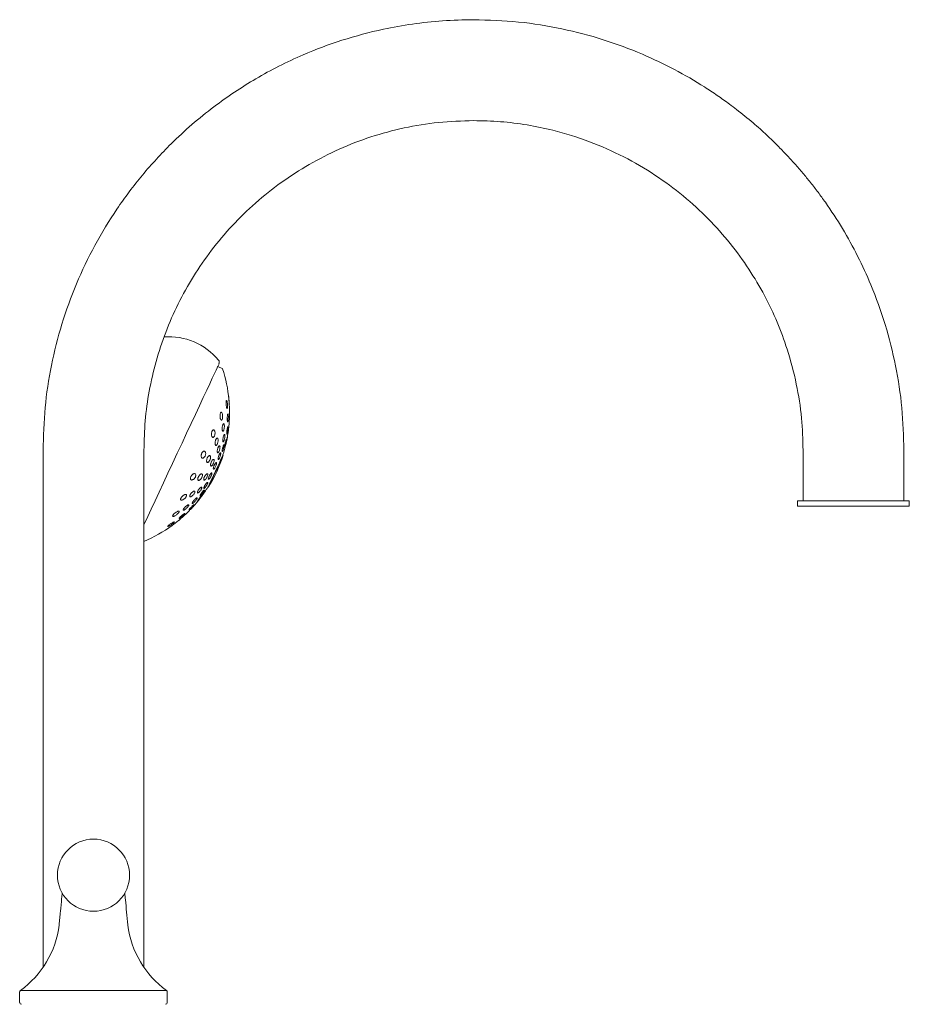
# Model space of a CAD drawing. Units: inches. Extents: x 7 to 49.4, y 5.2 to 57.8.
# Drawn here: x 35.2 to 44.9, y 21 to 31.7 of the extents above; entities that cross this region are included whole.
import ezdxf

# ---------------------------------------------------------------- set-up
doc = ezdxf.new("R2010")
doc.units = ezdxf.units.IN
doc.header["$LTSCALE"] = 2
doc.header["$MEASUREMENT"] = 0
doc.layers.add('WATERWORKS FITTINGS', color=7, linetype='Continuous', lineweight=9)

# ---------------------------------------------------------------- blocks, each defined once
blk = doc.blocks.new('*U22')
at = {"layer": 'WATERWORKS FITTINGS'}
for p, q in [((1.372, 12.595), (1.358, 12.565)), ((-0.807, 5.734), (-0.807, 5.618)), ((0.799, 5.75), (-0.799, 5.75)), ((0.807, 5.618), (0.807, 5.734))]:
    blk.add_line(p, q, dxfattribs=at)
at = {"layer": 'WATERWORKS FITTINGS', "ltscale": 5.5}
for p, q in [((1.412, 12.54), (1.358, 12.565)), ((1.484, 12.168), (1.483, 12.177)), ((-0.551, 11.65), (-0.551, 6.003)), ((0.551, 6.003), (0.551, 11.65)), ((7.756, 11.65), (7.756, 11.098)), ((8.858, 11.098), (8.858, 11.65)), ((1.418, 11.597), (1.415, 11.598)), ((1.252, 11.249), (1.255, 11.247)), ((7.697, 11.098), (7.697, 11.039)), ((8.917, 11.098), (7.697, 11.098)), ((8.917, 11.039), (8.917, 11.098)), ((8.917, 11.039), (7.697, 11.039)), ((-0.551, 6.829), (-0.551, 6.003)), ((0.551, 6.003), (0.551, 6.829))]:
    blk.add_line(p, q, dxfattribs=at)
at = {"layer": 'WATERWORKS FITTINGS', "ltscale": 5.5, "flags": 128}
for points in [[(1.358, 12.565), (1.357, 12.563), (1.351, 12.551), (1.34, 12.525), (1.322, 12.488), (1.299, 12.438), (1.271, 12.378), (1.238, 12.307), (1.2, 12.227), (1.159, 12.138), (1.115, 12.043), (1.067, 11.942), (1.018, 11.836), (0.968, 11.728), (0.916, 11.618), (0.865, 11.508), (0.814, 11.399), (0.765, 11.294), (0.718, 11.193), (0.674, 11.097), (0.632, 11.009), (0.595, 10.929), (0.562, 10.858), (0.551, 10.835)], [(1.255, 11.247), (1.255, 11.248), (1.259, 11.258), (1.27, 11.28), (1.285, 11.312), (1.304, 11.353), (1.325, 11.398), (1.347, 11.446), (1.368, 11.491), (1.387, 11.532), (1.403, 11.564), (1.413, 11.586), (1.417, 11.596), (1.418, 11.597)], [(1.333, 11.423), (1.355, 11.471), (1.376, 11.515), (1.393, 11.552), (1.406, 11.58), (1.414, 11.596), (1.416, 11.6)], [(1.251, 11.247), (1.253, 11.25), (1.26, 11.267), (1.273, 11.294), (1.29, 11.332), (1.311, 11.376), (1.333, 11.423)], [(1.044, 11), (1.047, 11.005), (1.053, 11.013), (1.061, 11.021), (1.07, 11.031), (1.08, 11.042), (1.089, 11.05), (1.096, 11.056), (1.1, 11.059), (1.101, 11.058), (1.1, 11.057), (1.097, 11.052), (1.092, 11.045), (1.084, 11.036), (1.075, 11.026), (1.065, 11.015), (1.056, 11.007), (1.049, 11.001), (1.045, 10.998), (1.045, 10.998)]]:
    blk.add_lwpolyline(points, dxfattribs=at)
at = {"layer": 'WATERWORKS FITTINGS', "ltscale": 30.25}
for centre, radius, start, end in [((0.823, 12.185), 0.706, 39.7192, 94.2462), ((1.336, 12.611), 0.0394, 335, 39.7486), ((-0.041, 12.064), 1.528, 5.3322, 18.1556), ((-0.041, 12.064), 1.528, 0.6821, 3.9043), ((-0.041, 12.064), 1.528, 355.1748, 357.9862), ((-0.041, 12.064), 1.528, 349.8456, 352.3826), ((-0.041, 12.064), 1.528, 342.3264, 346.9594), ((-0.008, 12.049), 1.496, 327.5912, 342.4088), ((-0.041, 12.064), 1.528, 323.035, 327.6736), ((-0.041, 12.064), 1.528, 317.6271, 320.1613), ((-0.041, 12.064), 1.528, 311.9999, 314.8152), ((-0.041, 12.064), 1.528, 306.1127, 309.3322), ((-0.041, 12.064), 1.528, 292.7807, 306.1127)]:
    blk.add_arc(centre, radius, start, end, dxfattribs=at)
at = {"layer": 'WATERWORKS FITTINGS'}
for centre, radius, start, end in [((0, 7.009), 0.394, 90, 270), ((0, 7.009), 0.394, 270, 90), ((-1.41, 6.595), 1.043, 305.8816, 352.8074), ((1.41, 6.595), 1.043, 187.201, 234.1184), ((-0.787, 5.734), 0.0197, 125.8816, 180), ((0.787, 5.734), 0.0197, 0, 54.1184), ((-0.787, 5.618), 0.0197, 180, 270), ((0.787, 5.618), 0.0197, 270, 0)]:
    blk.add_arc(centre, radius, start, end, dxfattribs=at)
at = {"layer": 'WATERWORKS FITTINGS', "ltscale": 5.5}
for points, knots in [([(4.154, 16.354), (4.041, 16.352), (3.818, 16.347), (3.489, 16.311), (3.12, 16.245), (2.719, 16.138), (2.339, 15.996), (2.027, 15.85), (1.777, 15.713), (1.54, 15.565), (1.306, 15.399), (1.074, 15.211), (0.809, 14.966), (0.53, 14.662), (0.25, 14.29), (0.009, 13.892), (-0.193, 13.471), (-0.352, 13.032), (-0.466, 12.579), (-0.538, 12.117), (-0.547, 11.805), (-0.551, 11.65)], [0, 0, 0, 0, 0.045749, 0.090473, 0.134169, 0.197776, 0.259075, 0.298666, 0.337232, 0.374771, 0.412024, 0.453845, 0.495695, 0.558509, 0.621387, 0.68433, 0.747336, 0.810406, 0.87354, 0.936738, 1, 1, 1, 1]), ([(8.858, 11.65), (8.854, 11.805), (8.845, 12.115), (8.774, 12.575), (8.661, 13.025), (8.517, 13.424), (8.357, 13.773), (8.19, 14.074), (8.041, 14.304), (7.921, 14.469), (7.838, 14.576), (7.753, 14.68), (7.665, 14.781), (7.574, 14.88), (7.473, 14.985), (7.353, 15.101), (7.203, 15.235), (7.066, 15.346), (6.956, 15.429), (6.886, 15.48), (6.818, 15.527), (6.749, 15.574), (6.597, 15.673), (6.35, 15.816), (5.982, 15.991), (5.571, 16.144), (5.118, 16.262), (4.643, 16.34), (4.318, 16.349), (4.154, 16.354)], [0, 0, 0, 0, 0.063006, 0.125865, 0.188578, 0.251144, 0.297772, 0.344319, 0.390784, 0.409019, 0.427241, 0.445451, 0.463648, 0.481832, 0.500004, 0.522655, 0.549801, 0.581442, 0.594347, 0.605477, 0.616674, 0.627938, 0.63927, 0.690667, 0.743405, 0.804957, 0.86824, 0.933255, 1, 1, 1, 1]), ([(0.551, 11.65), (0.554, 11.757), (0.56, 11.974), (0.605, 12.299), (0.68, 12.623), (0.785, 12.942), (0.922, 13.253), (1.089, 13.553), (1.286, 13.84), (1.514, 14.109), (1.769, 14.357), (2.05, 14.582), (2.357, 14.779), (2.685, 14.946), (3.032, 15.08), (3.395, 15.178), (3.771, 15.24), (4.026, 15.248), (4.154, 15.252)], [0, 0, 0, 0, 0.057167, 0.115046, 0.173635, 0.232936, 0.292947, 0.35367, 0.415104, 0.477248, 0.540104, 0.603671, 0.667948, 0.732937, 0.798636, 0.865047, 0.932168, 1, 1, 1, 1]), ([(4.154, 15.252), (4.253, 15.25), (4.449, 15.245), (4.739, 15.208), (5.066, 15.141), (5.421, 15.03), (5.795, 14.865), (6.138, 14.665), (6.447, 14.436), (6.721, 14.185), (6.961, 13.916), (7.166, 13.635), (7.337, 13.346), (7.476, 13.054), (7.596, 12.731), (7.687, 12.381), (7.746, 12.01), (7.753, 11.767), (7.756, 11.65)], [0, 0, 0, 0, 0.052584, 0.10422, 0.154908, 0.229138, 0.301235, 0.371201, 0.439033, 0.504734, 0.568301, 0.629736, 0.689037, 0.746205, 0.80124, 0.871284, 0.937538, 1, 1, 1, 1]), ([(1.456, 12.194), (1.456, 12.194), (1.457, 12.193), (1.459, 12.188), (1.461, 12.178), (1.464, 12.164), (1.465, 12.147), (1.466, 12.13), (1.465, 12.117), (1.463, 12.11), (1.462, 12.107), (1.46, 12.105), (1.458, 12.108), (1.456, 12.114), (1.453, 12.124), (1.451, 12.138), (1.449, 12.155), (1.449, 12.171), (1.449, 12.184), (1.451, 12.191), (1.452, 12.193), (1.452, 12.194)], [0, 0, 0, 0, 0.010497, 0.061616, 0.119539, 0.185185, 0.256453, 0.327464, 0.39142, 0.445968, 0.45665, 0.505465, 0.554183, 0.605402, 0.663058, 0.728216, 0.799193, 0.870512, 0.924947, 0.979608, 1, 1, 1, 1]), ([(1.452, 12.194), (1.452, 12.195), (1.453, 12.196), (1.454, 12.195), (1.455, 12.195)], [0, 0, 0, 0, 0.781559, 1, 1, 1, 1]), ([(1.476, 12.247), (1.477, 12.246), (1.477, 12.246), (1.477, 12.24), (1.478, 12.233), (1.48, 12.221), (1.481, 12.205), (1.483, 12.188), (1.484, 12.175), (1.484, 12.166), (1.485, 12.159), (1.485, 12.156), (1.485, 12.156), (1.484, 12.157), (1.484, 12.163), (1.483, 12.172), (1.482, 12.185), (1.48, 12.2), (1.479, 12.217), (1.477, 12.232), (1.477, 12.242), (1.476, 12.246), (1.476, 12.246), (1.476, 12.247)], [0, 0, 0, 0, 0.0446832, 0.0892715, 0.1190784, 0.1786901, 0.2381084, 0.3030166, 0.3689222, 0.3922835, 0.4398869, 0.4876509, 0.500052, 0.5449685, 0.5897951, 0.6369195, 0.6899728, 0.7499258, 0.8152343, 0.8808543, 0.9309416, 0.9812348, 1, 1, 1, 1]), ([(1.389, 12.059), (1.39, 12.061), (1.393, 12.065), (1.397, 12.067), (1.401, 12.065), (1.405, 12.058), (1.409, 12.047), (1.411, 12.032), (1.412, 12.015), (1.41, 11.999), (1.408, 11.991), (1.405, 11.985), (1.402, 11.981), (1.398, 11.979), (1.394, 11.981), (1.39, 11.988), (1.386, 11.999), (1.384, 12.014), (1.383, 12.03), (1.385, 12.045), (1.387, 12.054), (1.389, 12.058), (1.389, 12.059)], [0, 0, 0, 0, 0.044695, 0.089294, 0.136344, 0.189653, 0.250072, 0.315661, 0.381023, 0.439882, 0.490089, 0.499921, 0.544848, 0.589686, 0.636825, 0.68989, 0.749859, 0.815186, 0.880823, 0.93092, 0.981229, 1, 1, 1, 1]), ([(1.467, 12.046), (1.468, 12.047), (1.469, 12.049), (1.471, 12.046), (1.472, 12.04), (1.474, 12.03), (1.474, 12.017), (1.474, 12.001), (1.473, 11.986), (1.471, 11.973), (1.469, 11.967), (1.468, 11.963), (1.466, 11.962), (1.464, 11.964), (1.463, 11.97), (1.462, 11.98), (1.461, 11.993), (1.462, 12.009), (1.463, 12.024), (1.464, 12.037), (1.466, 12.043), (1.467, 12.045), (1.467, 12.046)], [0, 0, 0, 0, 0.047756, 0.095445, 0.144936, 0.198717, 0.257058, 0.318317, 0.379045, 0.435737, 0.487166, 0.5, 0.547884, 0.595705, 0.645233, 0.698873, 0.756988, 0.818147, 0.879031, 0.935968, 0.98746, 1, 1, 1, 1]), ([(1.487, 12.09), (1.487, 12.089), (1.487, 12.089), (1.488, 12.082), (1.488, 12.072), (1.488, 12.059), (1.487, 12.043), (1.487, 12.028), (1.487, 12.017), (1.487, 12.009), (1.486, 12.004), (1.486, 12.003), (1.486, 12.004), (1.486, 12.01), (1.486, 12.02), (1.486, 12.032), (1.486, 12.047), (1.487, 12.063), (1.487, 12.076), (1.487, 12.086), (1.487, 12.089), (1.487, 12.089), (1.487, 12.09)], [0, 0, 0, 0, 0.047749, 0.096327, 0.151591, 0.206717, 0.26559, 0.327002, 0.387332, 0.414637, 0.462707, 0.500071, 0.547948, 0.595759, 0.645284, 0.698916, 0.757023, 0.818173, 0.879049, 0.935976, 0.987463, 1, 1, 1, 1]), ([(1.415, 11.934), (1.416, 11.936), (1.418, 11.941), (1.422, 11.942), (1.426, 11.94), (1.428, 11.933), (1.43, 11.923), (1.431, 11.909), (1.429, 11.893), (1.427, 11.879), (1.424, 11.87), (1.422, 11.864), (1.419, 11.86), (1.415, 11.858), (1.412, 11.86), (1.409, 11.867), (1.407, 11.877), (1.407, 11.891), (1.408, 11.907), (1.41, 11.921), (1.413, 11.93), (1.414, 11.933), (1.415, 11.934)], [0, 0, 0, 0, 0.047755, 0.095446, 0.144937, 0.198717, 0.257057, 0.318313, 0.379047, 0.435741, 0.487167, 0.500003, 0.547885, 0.595705, 0.645235, 0.698872, 0.75699, 0.818149, 0.879032, 0.93597, 0.987461, 1, 1, 1, 1]), ([(1.474, 11.861), (1.474, 11.861), (1.474, 11.859), (1.474, 11.858), (1.473, 11.857), (1.474, 11.858), (1.474, 11.864), (1.475, 11.874), (1.476, 11.886), (1.478, 11.9), (1.479, 11.915), (1.481, 11.927), (1.482, 11.936), (1.482, 11.939), (1.482, 11.94), (1.483, 11.94)], [0, 0, 0, 0, 0.001195, 0.089523, 0.115673, 0.20443, 0.293114, 0.383783, 0.478983, 0.578842, 0.681534, 0.783609, 0.881637, 0.974241, 1, 1, 1, 1]), ([(1.483, 11.94), (1.483, 11.94), (1.483, 11.939), (1.482, 11.935), (1.482, 11.928), (1.48, 11.916), (1.479, 11.903), (1.477, 11.888), (1.476, 11.874), (1.475, 11.868), (1.475, 11.865)], [0, 0, 0, 0, 0.121987, 0.184529, 0.314755, 0.444767, 0.580084, 0.720667, 0.862319, 1, 1, 1, 1]), ([(1.296, 11.859), (1.297, 11.862), (1.301, 11.868), (1.306, 11.873), (1.312, 11.874), (1.318, 11.872), (1.324, 11.864), (1.328, 11.852), (1.329, 11.837), (1.327, 11.821), (1.324, 11.811), (1.32, 11.803), (1.317, 11.797), (1.311, 11.792), (1.305, 11.791), (1.299, 11.793), (1.294, 11.8), (1.29, 11.813), (1.289, 11.827), (1.29, 11.842), (1.293, 11.852), (1.295, 11.858), (1.296, 11.859)], [0, 0, 0, 0, 0.0446951, 0.0892954, 0.1363452, 0.1896532, 0.2500724, 0.3156617, 0.3810212, 0.4398852, 0.4900906, 0.499924, 0.5448508, 0.5896876, 0.6368276, 0.6898932, 0.7498612, 0.8151863, 0.8808255, 0.9309212, 0.9812298, 1, 1, 1, 1]), ([(1.469, 11.905), (1.469, 11.905), (1.47, 11.905), (1.47, 11.899), (1.47, 11.89), (1.469, 11.877), (1.467, 11.862), (1.465, 11.848), (1.463, 11.836), (1.461, 11.83), (1.459, 11.826), (1.458, 11.825), (1.457, 11.827), (1.456, 11.833), (1.456, 11.843), (1.457, 11.856), (1.459, 11.87), (1.461, 11.884), (1.463, 11.896), (1.465, 11.902), (1.466, 11.905), (1.466, 11.905)], [0, 0, 0, 0, 0.000139, 0.05709, 0.116979, 0.179829, 0.244384, 0.308435, 0.369911, 0.42806, 0.444397, 0.500161, 0.555878, 0.612845, 0.672654, 0.735397, 0.799914, 0.864044, 0.925634, 0.983815, 1, 1, 1, 1]), ([(1.466, 11.905), (1.467, 11.906), (1.468, 11.908), (1.468, 11.907), (1.468, 11.907)], [0, 0, 0, 0, 0.841004, 1, 1, 1, 1]), ([(1.337, 11.768), (1.339, 11.771), (1.342, 11.777), (1.348, 11.783), (1.353, 11.784), (1.358, 11.782), (1.361, 11.775), (1.363, 11.763), (1.362, 11.749), (1.36, 11.735), (1.356, 11.725), (1.353, 11.717), (1.349, 11.71), (1.344, 11.705), (1.339, 11.703), (1.334, 11.706), (1.33, 11.713), (1.329, 11.724), (1.329, 11.738), (1.332, 11.753), (1.335, 11.763), (1.337, 11.767), (1.337, 11.768)], [0, 0, 0, 0, 0.047754, 0.095443, 0.144935, 0.198716, 0.257055, 0.318312, 0.379047, 0.435737, 0.487164, 0.500001, 0.547884, 0.595702, 0.645232, 0.698871, 0.756988, 0.818145, 0.879032, 0.935968, 0.987459, 1, 1, 1, 1]), ([(1.425, 11.816), (1.426, 11.819), (1.429, 11.823), (1.432, 11.825), (1.434, 11.823), (1.436, 11.816), (1.436, 11.806), (1.435, 11.793), (1.433, 11.778), (1.429, 11.765), (1.426, 11.756), (1.424, 11.75), (1.421, 11.745), (1.418, 11.743), (1.415, 11.746), (1.414, 11.752), (1.413, 11.762), (1.415, 11.776), (1.417, 11.79), (1.42, 11.804), (1.423, 11.812), (1.425, 11.816), (1.425, 11.816)], [0, 0, 0, 0, 0.050123, 0.100202, 0.151453, 0.205348, 0.261909, 0.320004, 0.377644, 0.432968, 0.485298, 0.5, 0.550181, 0.600325, 0.65159, 0.705415, 0.761877, 0.81994, 0.877648, 0.933077, 0.985437, 1, 1, 1, 1]), ([(1.452, 11.771), (1.453, 11.772), (1.454, 11.774), (1.455, 11.772), (1.454, 11.766), (1.453, 11.756), (1.451, 11.744), (1.448, 11.73), (1.445, 11.717), (1.441, 11.705), (1.439, 11.699), (1.438, 11.695), (1.436, 11.694), (1.436, 11.696), (1.436, 11.702), (1.437, 11.711), (1.439, 11.724), (1.442, 11.737), (1.446, 11.751), (1.449, 11.762), (1.451, 11.768), (1.452, 11.77), (1.452, 11.771)], [0, 0, 0, 0, 0.05186, 0.103699, 0.15617, 0.210017, 0.265201, 0.321091, 0.37671, 0.431176, 0.484163, 0.499999, 0.551884, 0.603746, 0.656218, 0.710041, 0.76519, 0.82107, 0.876711, 0.931217, 0.984215, 1, 1, 1, 1]), ([(1.464, 11.796), (1.464, 11.796), (1.464, 11.795), (1.463, 11.789), (1.461, 11.779), (1.458, 11.767), (1.455, 11.753), (1.453, 11.739), (1.45, 11.728), (1.449, 11.722), (1.448, 11.718), (1.448, 11.717), (1.448, 11.718), (1.449, 11.724), (1.451, 11.734), (1.453, 11.746), (1.456, 11.759), (1.459, 11.773), (1.461, 11.785), (1.463, 11.793), (1.464, 11.796), (1.464, 11.796), (1.464, 11.796)], [0, 0, 0, 0, 0.055639, 0.108628, 0.161576, 0.215566, 0.270857, 0.326767, 0.382299, 0.436615, 0.455265, 0.50001, 0.551892, 0.603752, 0.656229, 0.71005, 0.765194, 0.821073, 0.876715, 0.931218, 0.984217, 1, 1, 1, 1]), ([(1.183, 11.617), (1.185, 11.621), (1.189, 11.628), (1.196, 11.635), (1.203, 11.64), (1.211, 11.642), (1.219, 11.639), (1.224, 11.631), (1.227, 11.618), (1.226, 11.604), (1.222, 11.594), (1.219, 11.585), (1.214, 11.578), (1.207, 11.57), (1.2, 11.565), (1.192, 11.564), (1.185, 11.567), (1.179, 11.575), (1.176, 11.586), (1.177, 11.6), (1.18, 11.61), (1.182, 11.616), (1.183, 11.617)], [0, 0, 0, 0, 0.044695, 0.089295, 0.136345, 0.189654, 0.250071, 0.315663, 0.381025, 0.439887, 0.490093, 0.49992, 0.544847, 0.589688, 0.636825, 0.689891, 0.749858, 0.815186, 0.880823, 0.930921, 0.98123, 1, 1, 1, 1]), ([(1.363, 11.685), (1.365, 11.688), (1.368, 11.694), (1.373, 11.7), (1.378, 11.701), (1.381, 11.699), (1.383, 11.692), (1.383, 11.682), (1.382, 11.669), (1.378, 11.655), (1.375, 11.645), (1.371, 11.637), (1.367, 11.63), (1.362, 11.625), (1.358, 11.623), (1.355, 11.625), (1.353, 11.632), (1.352, 11.642), (1.354, 11.655), (1.357, 11.669), (1.361, 11.679), (1.363, 11.684), (1.363, 11.685)], [0, 0, 0, 0, 0.050124, 0.100205, 0.151455, 0.20535, 0.261911, 0.320004, 0.377646, 0.432969, 0.4853, 0.500002, 0.550184, 0.600327, 0.651592, 0.705417, 0.761878, 0.819942, 0.877654, 0.933076, 0.985436, 1, 1, 1, 1]), ([(1.376, 11.607), (1.377, 11.611), (1.381, 11.617), (1.385, 11.623), (1.389, 11.625), (1.391, 11.623), (1.392, 11.617), (1.39, 11.607), (1.388, 11.594), (1.384, 11.581), (1.38, 11.572), (1.376, 11.563), (1.372, 11.556), (1.368, 11.55), (1.364, 11.548), (1.362, 11.55), (1.362, 11.557), (1.363, 11.567), (1.365, 11.579), (1.37, 11.592), (1.373, 11.602), (1.375, 11.606), (1.376, 11.607)], [0, 0, 0, 0, 0.051861, 0.103699, 0.156169, 0.210018, 0.265199, 0.321089, 0.376709, 0.431172, 0.484165, 0.5, 0.551882, 0.603744, 0.65622, 0.710042, 0.765188, 0.821071, 0.87671, 0.931213, 0.984216, 1, 1, 1, 1]), ([(1.421, 11.705), (1.423, 11.707), (1.425, 11.712), (1.428, 11.714), (1.429, 11.712), (1.43, 11.706), (1.428, 11.696), (1.426, 11.683), (1.423, 11.67), (1.419, 11.657), (1.416, 11.649), (1.413, 11.642), (1.41, 11.637), (1.407, 11.635), (1.406, 11.637), (1.406, 11.643), (1.407, 11.653), (1.409, 11.666), (1.412, 11.679), (1.416, 11.692), (1.419, 11.701), (1.421, 11.704), (1.421, 11.705)], [0, 0, 0, 0, 0.051862, 0.103701, 0.156172, 0.210019, 0.265201, 0.321092, 0.376708, 0.431178, 0.484165, 0.500002, 0.551884, 0.603745, 0.656222, 0.710042, 0.765192, 0.821071, 0.876716, 0.931215, 0.984217, 1, 1, 1, 1]), ([(1.244, 11.568), (1.246, 11.571), (1.25, 11.578), (1.256, 11.587), (1.263, 11.592), (1.27, 11.593), (1.275, 11.591), (1.279, 11.583), (1.28, 11.572), (1.278, 11.559), (1.274, 11.549), (1.27, 11.54), (1.266, 11.532), (1.259, 11.524), (1.253, 11.519), (1.246, 11.517), (1.24, 11.52), (1.237, 11.527), (1.236, 11.538), (1.238, 11.552), (1.241, 11.562), (1.244, 11.567), (1.244, 11.568)], [0, 0, 0, 0, 0.047753, 0.095443, 0.1449338, 0.1987142, 0.2570562, 0.3183136, 0.3790448, 0.4357349, 0.4871642, 0.4999979, 0.5478817, 0.5957017, 0.6452326, 0.6988698, 0.7569875, 0.8181462, 0.8790292, 0.9359642, 0.9874604, 1, 1, 1, 1]), ([(1.289, 11.525), (1.291, 11.529), (1.295, 11.537), (1.301, 11.545), (1.307, 11.551), (1.313, 11.552), (1.317, 11.55), (1.319, 11.543), (1.318, 11.533), (1.315, 11.52), (1.312, 11.51), (1.308, 11.501), (1.303, 11.493), (1.297, 11.485), (1.291, 11.479), (1.286, 11.477), (1.282, 11.48), (1.28, 11.486), (1.28, 11.497), (1.283, 11.509), (1.286, 11.519), (1.289, 11.524), (1.289, 11.525)], [0, 0, 0, 0, 0.050122, 0.100203, 0.151455, 0.205349, 0.26191, 0.320005, 0.377646, 0.432966, 0.485297, 0.500002, 0.550185, 0.600326, 0.651591, 0.705416, 0.761878, 0.81994, 0.877651, 0.933077, 0.985437, 1, 1, 1, 1]), ([(1.321, 11.49), (1.323, 11.493), (1.327, 11.501), (1.332, 11.51), (1.338, 11.516), (1.342, 11.518), (1.344, 11.516), (1.345, 11.509), (1.343, 11.5), (1.34, 11.488), (1.336, 11.478), (1.332, 11.469), (1.328, 11.46), (1.322, 11.451), (1.317, 11.445), (1.312, 11.443), (1.31, 11.446), (1.309, 11.452), (1.311, 11.462), (1.314, 11.473), (1.318, 11.483), (1.32, 11.488), (1.321, 11.49)], [0, 0, 0, 0, 0.051859, 0.1037, 0.156171, 0.210016, 0.2652, 0.321091, 0.376708, 0.431172, 0.484165, 0.499998, 0.551883, 0.603744, 0.656218, 0.710041, 0.765189, 0.821071, 0.876712, 0.931214, 0.984216, 1, 1, 1, 1]), ([(1.263, 11.366), (1.265, 11.37), (1.269, 11.377), (1.276, 11.388), (1.282, 11.397), (1.288, 11.403), (1.293, 11.405), (1.295, 11.403), (1.295, 11.397), (1.293, 11.388), (1.29, 11.379), (1.286, 11.37), (1.281, 11.361), (1.275, 11.35), (1.268, 11.341), (1.262, 11.335), (1.257, 11.333), (1.255, 11.335), (1.255, 11.341), (1.257, 11.351), (1.26, 11.359), (1.263, 11.365), (1.263, 11.366)], [0, 0, 0, 0, 0.051861, 0.103699, 0.15617, 0.210018, 0.2652, 0.321092, 0.376708, 0.431174, 0.484167, 0.5, 0.551885, 0.603746, 0.656222, 0.710041, 0.765191, 0.821071, 0.876714, 0.931214, 0.984216, 1, 1, 1, 1]), ([(1.065, 11.363), (1.067, 11.367), (1.07, 11.374), (1.078, 11.383), (1.087, 11.39), (1.096, 11.395), (1.106, 11.397), (1.114, 11.393), (1.118, 11.385), (1.118, 11.374), (1.116, 11.364), (1.112, 11.356), (1.107, 11.348), (1.1, 11.339), (1.091, 11.332), (1.082, 11.327), (1.072, 11.325), (1.064, 11.329), (1.06, 11.337), (1.059, 11.347), (1.062, 11.356), (1.064, 11.362), (1.065, 11.363)], [0, 0, 0, 0, 0.044697, 0.089295, 0.136345, 0.189654, 0.250071, 0.315663, 0.381022, 0.439883, 0.490089, 0.49992, 0.544846, 0.589685, 0.636826, 0.689891, 0.749859, 0.815184, 0.880823, 0.930922, 0.981229, 1, 1, 1, 1]), ([(1.146, 11.357), (1.148, 11.361), (1.151, 11.368), (1.159, 11.378), (1.167, 11.386), (1.175, 11.391), (1.183, 11.393), (1.189, 11.39), (1.191, 11.382), (1.191, 11.372), (1.188, 11.363), (1.184, 11.354), (1.179, 11.346), (1.172, 11.336), (1.164, 11.328), (1.155, 11.323), (1.148, 11.321), (1.142, 11.324), (1.14, 11.332), (1.14, 11.342), (1.143, 11.351), (1.145, 11.356), (1.146, 11.357)], [0, 0, 0, 0, 0.047757, 0.095448, 0.14494, 0.19872, 0.25706, 0.318319, 0.37905, 0.435742, 0.487167, 0.500006, 0.547888, 0.595706, 0.645238, 0.698874, 0.756992, 0.818149, 0.879036, 0.935969, 0.987465, 1, 1, 1, 1]), ([(1.211, 11.358), (1.213, 11.362), (1.217, 11.37), (1.224, 11.38), (1.232, 11.388), (1.239, 11.394), (1.245, 11.396), (1.249, 11.393), (1.25, 11.387), (1.248, 11.377), (1.245, 11.368), (1.241, 11.359), (1.237, 11.35), (1.23, 11.34), (1.222, 11.332), (1.215, 11.326), (1.209, 11.324), (1.205, 11.327), (1.204, 11.333), (1.205, 11.343), (1.209, 11.352), (1.211, 11.357), (1.211, 11.358)], [0, 0, 0, 0, 0.050124, 0.100206, 0.151458, 0.20535, 0.261911, 0.320005, 0.377647, 0.432969, 0.485301, 0.500002, 0.550185, 0.600328, 0.651594, 0.705418, 0.761881, 0.819943, 0.877653, 0.933078, 0.985438, 1, 1, 1, 1]), ([(1.21, 11.251), (1.211, 11.254), (1.215, 11.261), (1.222, 11.273), (1.229, 11.283), (1.237, 11.292), (1.243, 11.298), (1.247, 11.3), (1.25, 11.298), (1.249, 11.293), (1.247, 11.286), (1.243, 11.278), (1.239, 11.27), (1.232, 11.259), (1.225, 11.248), (1.217, 11.239), (1.211, 11.234), (1.206, 11.231), (1.204, 11.233), (1.205, 11.239), (1.207, 11.245), (1.209, 11.25), (1.21, 11.251)], [0, 0, 0, 0, 0.051864, 0.103704, 0.156174, 0.210019, 0.265203, 0.321093, 0.376711, 0.431177, 0.484166, 0.500005, 0.551888, 0.603746, 0.656223, 0.710042, 0.765192, 0.821074, 0.876715, 0.931219, 0.984219, 1, 1, 1, 1]), ([(1.055, 11.162), (1.056, 11.165), (1.06, 11.172), (1.068, 11.182), (1.076, 11.191), (1.086, 11.199), (1.095, 11.205), (1.103, 11.206), (1.108, 11.203), (1.109, 11.197), (1.107, 11.19), (1.104, 11.182), (1.099, 11.175), (1.092, 11.164), (1.083, 11.155), (1.073, 11.147), (1.064, 11.142), (1.056, 11.14), (1.052, 11.143), (1.051, 11.15), (1.052, 11.157), (1.054, 11.161), (1.055, 11.162)], [0, 0, 0, 0, 0.0477543, 0.0954456, 0.1449347, 0.1987168, 0.2570578, 0.3183156, 0.3790469, 0.4357379, 0.4871655, 0.4999994, 0.5478841, 0.5957042, 0.6452336, 0.6988729, 0.7569897, 0.8181475, 0.8790313, 0.9359673, 0.9874592, 1, 1, 1, 1]), ([(1.139, 11.203), (1.141, 11.207), (1.144, 11.213), (1.152, 11.224), (1.16, 11.234), (1.168, 11.243), (1.176, 11.248), (1.182, 11.25), (1.185, 11.248), (1.185, 11.242), (1.183, 11.235), (1.18, 11.227), (1.176, 11.219), (1.168, 11.209), (1.16, 11.199), (1.152, 11.19), (1.144, 11.185), (1.138, 11.183), (1.135, 11.185), (1.135, 11.191), (1.137, 11.198), (1.139, 11.202), (1.139, 11.203)], [0, 0, 0, 0, 0.050122, 0.100204, 0.151457, 0.205349, 0.26191, 0.320003, 0.377646, 0.432966, 0.485298, 0.499999, 0.550183, 0.600325, 0.651591, 0.705417, 0.76188, 0.819939, 0.877652, 0.933077, 0.985437, 1, 1, 1, 1]), ([(1.167, 11.159), (1.168, 11.161), (1.171, 11.167), (1.177, 11.177), (1.185, 11.188), (1.193, 11.199), (1.201, 11.207), (1.207, 11.214), (1.211, 11.216), (1.213, 11.215), (1.212, 11.211), (1.209, 11.205), (1.206, 11.199), (1.199, 11.189), (1.192, 11.178), (1.183, 11.167), (1.176, 11.158), (1.169, 11.152), (1.165, 11.15), (1.164, 11.151), (1.165, 11.155), (1.166, 11.158), (1.167, 11.159)], [0, 0, 0, 0, 0.051861, 0.103702, 0.156172, 0.21002, 0.265203, 0.321092, 0.37671, 0.431177, 0.484167, 0.500002, 0.551885, 0.603747, 0.656219, 0.710042, 0.765189, 0.821072, 0.876715, 0.931216, 0.984217, 1, 1, 1, 1]), ([(0.955, 11.128), (0.957, 11.131), (0.96, 11.137), (0.968, 11.147), (0.977, 11.155), (0.988, 11.163), (0.999, 11.168), (1.009, 11.169), (1.016, 11.166), (1.018, 11.158), (1.016, 11.151), (1.013, 11.144), (1.009, 11.137), (1.001, 11.127), (0.992, 11.119), (0.981, 11.111), (0.97, 11.106), (0.96, 11.105), (0.953, 11.108), (0.951, 11.115), (0.952, 11.122), (0.954, 11.127), (0.955, 11.128)], [0, 0, 0, 0, 0.044697, 0.089296, 0.136346, 0.189655, 0.250073, 0.315665, 0.381025, 0.439887, 0.490094, 0.499923, 0.54485, 0.589688, 0.636828, 0.689893, 0.749862, 0.815186, 0.880827, 0.930925, 0.981233, 1, 1, 1, 1]), ([(1.081, 11.079), (1.082, 11.081), (1.085, 11.087), (1.092, 11.097), (1.1, 11.107), (1.11, 11.117), (1.119, 11.125), (1.127, 11.131), (1.132, 11.133), (1.134, 11.132), (1.133, 11.127), (1.131, 11.122), (1.127, 11.116), (1.121, 11.106), (1.112, 11.096), (1.103, 11.086), (1.094, 11.077), (1.086, 11.071), (1.081, 11.069), (1.079, 11.071), (1.079, 11.075), (1.081, 11.078), (1.081, 11.079)], [0, 0, 0, 0, 0.050124, 0.100203, 0.151457, 0.20535, 0.26191, 0.320005, 0.377647, 0.432967, 0.485298, 0.500003, 0.550186, 0.600326, 0.651591, 0.705416, 0.761879, 0.819941, 0.877652, 0.933078, 0.985437, 1, 1, 1, 1]), ([(1.133, 11.085), (1.134, 11.086), (1.136, 11.089), (1.143, 11.097), (1.151, 11.107), (1.159, 11.118), (1.168, 11.129), (1.175, 11.138), (1.179, 11.143), (1.18, 11.145), (1.181, 11.145)], [0, 0, 0, 0, 0.131494, 0.264151, 0.399425, 0.537964, 0.678043, 0.817179, 0.953274, 1, 1, 1, 1]), ([(1.139, 11.101), (1.14, 11.102), (1.142, 11.105), (1.148, 11.113), (1.155, 11.123), (1.163, 11.134), (1.171, 11.145), (1.179, 11.154), (1.185, 11.16), (1.188, 11.163), (1.188, 11.162), (1.188, 11.162)], [0, 0, 0, 0, 0.115111, 0.230171, 0.346637, 0.466157, 0.588639, 0.712689, 0.83614, 0.957035, 1, 1, 1, 1]), ([(1.139, 11.099), (1.139, 11.099), (1.139, 11.099), (1.139, 11.1), (1.139, 11.101)], [0, 0, 0, 0, 0.68091, 1, 1, 1, 1]), ([(1.189, 11.161), (1.188, 11.161), (1.188, 11.16), (1.186, 11.156), (1.18, 11.148), (1.173, 11.138), (1.165, 11.127), (1.156, 11.116), (1.149, 11.107), (1.142, 11.101), (1.141, 11.099), (1.14, 11.099)], [0, 0, 0, 0, 0.03542, 0.151478, 0.267486, 0.384869, 0.505253, 0.628618, 0.753619, 0.878087, 1, 1, 1, 1]), ([(0.867, 10.939), (0.868, 10.941), (0.871, 10.946), (0.878, 10.955), (0.888, 10.963), (0.899, 10.972), (0.912, 10.98), (0.924, 10.985), (0.932, 10.987), (0.937, 10.984), (0.936, 10.979), (0.934, 10.974), (0.93, 10.969), (0.923, 10.96), (0.914, 10.951), (0.902, 10.943), (0.89, 10.935), (0.878, 10.929), (0.869, 10.928), (0.865, 10.931), (0.865, 10.935), (0.866, 10.938), (0.867, 10.939)], [0, 0, 0, 0, 0.044694, 0.089296, 0.136344, 0.189653, 0.250072, 0.315663, 0.381021, 0.439884, 0.490091, 0.499922, 0.544848, 0.589685, 0.636828, 0.689891, 0.749859, 0.815184, 0.880824, 0.930922, 0.981229, 1, 1, 1, 1]), ([(0.982, 11.005), (0.983, 11.008), (0.986, 11.013), (0.993, 11.022), (1.002, 11.032), (1.012, 11.041), (1.023, 11.049), (1.033, 11.055), (1.039, 11.057), (1.042, 11.054), (1.042, 11.05), (1.04, 11.045), (1.036, 11.039), (1.029, 11.03), (1.02, 11.02), (1.01, 11.011), (0.999, 11.002), (0.99, 10.997), (0.983, 10.995), (0.979, 10.997), (0.98, 11.002), (0.981, 11.005), (0.982, 11.005)], [0, 0, 0, 0, 0.047755, 0.095446, 0.144938, 0.198716, 0.257059, 0.318316, 0.379048, 0.435739, 0.487164, 0.500001, 0.547886, 0.595704, 0.645233, 0.698872, 0.756989, 0.818148, 0.879033, 0.935967, 0.987461, 1, 1, 1, 1]), ([(1.037, 10.98), (1.037, 10.98), (1.038, 10.981), (1.042, 10.985), (1.05, 10.994), (1.06, 11.004), (1.07, 11.014), (1.079, 11.024), (1.085, 11.03), (1.088, 11.033), (1.088, 11.034), (1.088, 11.034)], [0, 0, 0, 0, 0.000717, 0.148908, 0.29686, 0.450836, 0.610819, 0.772014, 0.928692, 0.998988, 1, 1, 1, 1]), ([(1.045, 10.999), (1.044, 10.999), (1.044, 10.999), (1.044, 11), (1.044, 11)], [0, 0, 0, 0, 0.701855, 1, 1, 1, 1]), ([(0.811, 10.82), (0.812, 10.821), (0.814, 10.824), (0.82, 10.83), (0.829, 10.838), (0.84, 10.846), (0.853, 10.855), (0.867, 10.864), (0.878, 10.869), (0.884, 10.871), (0.885, 10.87), (0.884, 10.868), (0.882, 10.864), (0.875, 10.858), (0.867, 10.85), (0.855, 10.842), (0.842, 10.832), (0.829, 10.824), (0.818, 10.819), (0.812, 10.817), (0.81, 10.818), (0.811, 10.819), (0.811, 10.82)], [0, 0, 0, 0, 0.044697, 0.089297, 0.136345, 0.189657, 0.250074, 0.315666, 0.381025, 0.439888, 0.490094, 0.499923, 0.54485, 0.589689, 0.636828, 0.689894, 0.749861, 0.815185, 0.880825, 0.930923, 0.981232, 1, 1, 1, 1]), ([(0.928, 10.882), (0.93, 10.884), (0.935, 10.888), (0.946, 10.897), (0.957, 10.907), (0.969, 10.917), (0.977, 10.924), (0.981, 10.927), (0.982, 10.928)], [0, 0, 0, 0, 0.171259, 0.345671, 0.531947, 0.726272, 0.917165, 1, 1, 1, 1]), ([(0.936, 10.906), (0.936, 10.908), (0.938, 10.911), (0.944, 10.918), (0.953, 10.926), (0.963, 10.936), (0.974, 10.945), (0.985, 10.954), (0.994, 10.96), (0.999, 10.962), (1, 10.961), (0.999, 10.958), (0.997, 10.955), (0.991, 10.948), (0.982, 10.939), (0.972, 10.93), (0.961, 10.92), (0.95, 10.912), (0.941, 10.906), (0.936, 10.904), (0.935, 10.905), (0.935, 10.906), (0.936, 10.906)], [0, 0, 0, 0, 0.047756, 0.095445, 0.144938, 0.198718, 0.257057, 0.318315, 0.379048, 0.435738, 0.487165, 0.5, 0.547884, 0.595704, 0.645233, 0.698872, 0.756989, 0.818146, 0.879033, 0.935968, 0.987462, 1, 1, 1, 1])]:
    blk.add_open_spline(points, degree=3, knots=knots, dxfattribs=at)
at = {"layer": 'WATERWORKS FITTINGS'}
for points, knots in [([(-0.342, 6.814), (-0.344, 6.795), (-0.351, 6.729), (-0.361, 6.612), (-0.371, 6.515), (-0.375, 6.465)], [0.0352852, 0.0352852, 0.0352852, 0.0352852, 0.1995676, 0.5896293, 1, 1, 1, 1]), ([(0.375, 6.465), (0.371, 6.512), (0.362, 6.603), (0.351, 6.72), (0.344, 6.788), (0.341, 6.813)], [0, 0, 0, 0, 0.3968456, 0.7712375, 0.9815042, 0.9815042, 0.9815042, 0.9815042])]:
    blk.add_open_spline(points, degree=3, knots=knots, dxfattribs=at)

msp = doc.modelspace()

# ---------------------------------------------------------------- block references
at = {"layer": 'WATERWORKS FITTINGS'}
msp.add_blockref('*U22', (35.975, 15.352), dxfattribs=at)

doc.saveas('drawing.dxf')
